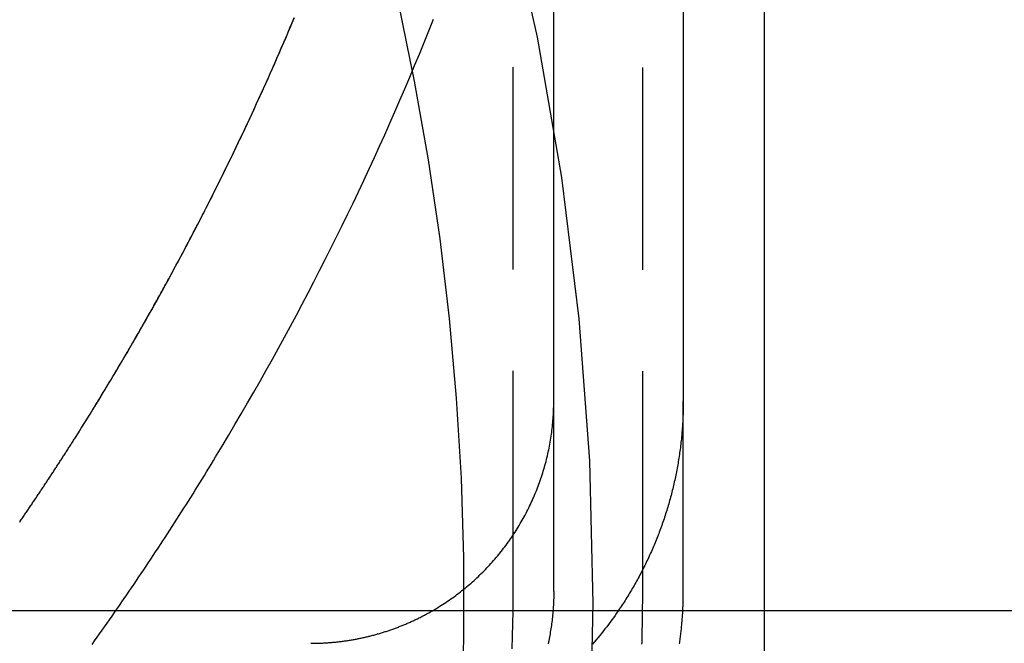
# Model space of a CAD drawing. Extents: x -130 to 1295, y -585 to 190.
# Drawn here: x 1129 to 1141, y 2 to 9 of the extents above; entities that cross this region are included whole.
import ezdxf

# ---------------------------------------------------------------- set-up
doc = ezdxf.new("R2010")
doc.units = 0
doc.header["$LTSCALE"] = 10
doc.linetypes.add('VERDECKT', pattern=[0.375, 0.25, -0.125])
doc.layers.get('0').update_dxf_attribs({"linetype": 'CONTINUOUS'})
doc.layers.add('STEMPEL', color=3, linetype='CONTINUOUS')

# ---------------------------------------------------------------- blocks, each defined once
blk = doc.blocks.new('A$C44AC29BC')
at = {"color": 1, "linetype": 'VERDECKT', "extrusion": (-2e-16, 1, -2e-16)}
for p, q in [((34.9, 2.463243), (34.9, 22.776121)), ((36.5, 2.459587), (36.5, 22.776121)), ((35.4, 2.238578), (35.4, 4.593696)), ((38, 2), (38, 0))]:
    blk.add_line(p, q, dxfattribs=at)
at = {"color": 3, "linetype": 'CONTINUOUS', "extrusion": (-2e-16, 1, -2e-16)}
for p, q in [((35.4, 4.593696), (35.4, 12)), ((37, 12), (37, 4.593696)), ((38, 12), (38, 3)), ((37, 2.238578), (37, 4.593696)), ((38, 3), (38, 2)), ((175, 2), (-175, 2))]:
    blk.add_line(p, q, dxfattribs=at)
at = {"color": 1, "linetype": 'VERDECKT'}
for points in [[(35.8444, 0.332444, 0), (35.8876, 2.09095, 0), (35.8444, 3.84946, 0), (35.7148, 5.60373, 0), (35.4992, 7.34954, 0), (35.198, 9.08267, 0), (34.8121, 10.799, 0), (34.3423, 12.4943, 0), (33.7897, 14.1645, 0), (33.1558, 15.8057, 0), (32.442, 17.4138, 0), (31.65, 18.9851, 0), (30.7818, 20.5156, 0), (29.8394, 22.0017, 0), (28.8252, 23.4399, 0), (27.7415, 24.8266, 0)], [(31.2238, 3.89898, 0), (31.3039, 4.03176, 0), (31.3834, 4.16488, 0), (31.4624, 4.29834, 0), (31.5408, 4.43214, 0), (31.6187, 4.56626, 0), (31.6959, 4.70072, 0), (31.7726, 4.8355, 0), (31.8487, 4.9706, 0), (31.9243, 5.10603, 0), (31.9993, 5.24178, 0), (32.0736, 5.37784, 0), (32.1474, 5.51422, 0), (32.2207, 5.65091, 0), (32.2933, 5.78791, 0), (32.3654, 5.92522, 0), (32.4368, 6.06284, 0), (32.5077, 6.20075, 0), (32.578, 6.33897, 0), (32.6477, 6.47748, 0), (32.7169, 6.61629, 0), (32.7854, 6.75539, 0), (32.8533, 6.89478, 0), (32.9207, 7.03446, 0), (32.9874, 7.17442, 0), (33.0535, 7.31466, 0), (33.1191, 7.45518, 0), (33.184, 7.59599, 0), (33.2484, 7.73706, 0), (33.3121, 7.87841, 0), (33.3753, 8.02002, 0), (33.4378, 8.16191, 0), (33.4998, 8.30406, 0), (33.5611, 8.44647, 0), (33.6218, 8.58914, 0), (33.6819, 8.73206, 0), (33.7414, 8.87524, 0), (33.8003, 9.01867, 0), (33.8586, 9.16235, 0), (33.9163, 9.30628, 0)], [(34.2641, 0.67567, 0), (34.2909, 1.66341, 0), (34.2892, 2.65152, 0), (34.2589, 3.63917, 0), (34.2002, 4.62553, 0), (34.1129, 5.60979, 0), (33.9973, 6.59113, 0), (33.8533, 7.56872, 0), (33.6812, 8.54176, 0), (33.481, 9.50944, 0), (33.253, 10.471, 0), (32.9973, 11.4255, 0)], [(29.6977, 1.58494, 0), (29.7286, 1.62833, 0), (29.7596, 1.67176, 0), (29.7905, 1.71524, 0), (29.8213, 1.75876, 0), (29.852, 1.80233, 0), (29.8827, 1.84595, 0), (29.9133, 1.8896, 0), (29.9438, 1.93331, 0), (29.9743, 1.97705, 0), (30.0048, 2.02084, 0), (30.0351, 2.06468, 0), (30.0654, 2.10856, 0), (30.0956, 2.15248, 0), (30.1258, 2.19645, 0), (30.1559, 2.24046, 0), (30.1859, 2.28452, 0), (30.2159, 2.32862, 0), (30.2458, 2.37276, 0), (30.2757, 2.41695, 0), (30.3054, 2.46118, 0), (30.3352, 2.50545, 0), (30.3648, 2.54977, 0), (30.3944, 2.59413, 0), (30.4239, 2.63854, 0), (30.4534, 2.68298, 0), (30.4827, 2.72747, 0), (30.5121, 2.77201, 0), (30.5413, 2.81658, 0), (30.5705, 2.8612, 0), (30.5996, 2.90586, 0), (30.6287, 2.95056, 0), (30.6577, 2.99531, 0), (30.6866, 3.0401, 0), (30.7155, 3.08493, 0), (30.7443, 3.1298, 0), (30.773, 3.17472, 0), (30.8017, 3.21967, 0), (30.8303, 3.26467, 0), (30.8588, 3.30971, 0), (30.8873, 3.35479, 0), (30.9157, 3.39991, 0), (30.9441, 3.44508, 0), (30.9723, 3.49028, 0), (31.0005, 3.53553, 0), (31.0287, 3.58082, 0), (31.0567, 3.62615, 0), (31.0847, 3.67152, 0), (31.1127, 3.71693, 0), (31.1406, 3.76238, 0), (31.1684, 3.80787, 0), (31.1961, 3.85341, 0), (31.2238, 3.89898, 0)], [(32.4, 1.59781, 0), (32.4123, 1.59783, 0), (32.4246, 1.59791, 0), (32.4369, 1.59803, 0), (32.4491, 1.59821, 0), (32.4614, 1.59844, 0), (32.4737, 1.59871, 0), (32.486, 1.59904, 0), (32.4983, 1.59941, 0), (32.5105, 1.59984, 0), (32.5228, 1.60032, 0), (32.5351, 1.60085, 0), (32.5474, 1.60142, 0), (32.5596, 1.60205, 0), (32.5719, 1.60273, 0), (32.5842, 1.60346, 0), (32.5964, 1.60424, 0), (32.6087, 1.60506, 0), (32.6209, 1.60594, 0), (32.6332, 1.60687, 0), (32.6454, 1.60785, 0), (32.6577, 1.60888, 0), (32.6699, 1.60996, 0), (32.6821, 1.61108, 0), (32.6944, 1.61226, 0), (32.7066, 1.61349, 0), (32.7188, 1.61477, 0), (32.731, 1.6161, 0), (32.7432, 1.61748, 0), (32.7554, 1.61891, 0), (32.7676, 1.62038, 0), (32.7798, 1.62191, 0), (32.792, 1.62349, 0), (32.8042, 1.62512, 0), (32.8163, 1.6268, 0), (32.8285, 1.62852, 0), (32.8406, 1.6303, 0), (32.8528, 1.63213, 0), (32.8649, 1.634, 0), (32.8771, 1.63593, 0), (32.8892, 1.63791, 0), (32.9013, 1.63993, 0), (32.9134, 1.64201, 0), (32.9255, 1.64413, 0), (32.9376, 1.6463, 0), (32.9497, 1.64853, 0), (32.9618, 1.6508, 0), (32.9738, 1.65312, 0), (32.9859, 1.65549, 0), (32.9979, 1.65791, 0), (33.01, 1.66038, 0), (33.022, 1.6629, 0), (33.034, 1.66547, 0), (33.046, 1.66809, 0), (33.058, 1.67075, 0), (33.07, 1.67347, 0), (33.0819, 1.67623, 0), (33.0939, 1.67904, 0), (33.1058, 1.68191, 0), (33.1178, 1.68482, 0), (33.1297, 1.68778, 0), (33.1416, 1.69079, 0), (33.1535, 1.69384, 0), (33.1654, 1.69695, 0), (33.1772, 1.7001, 0), (33.1891, 1.7033, 0), (33.201, 1.70656, 0), (33.2128, 1.70986, 0), (33.2246, 1.7132, 0), (33.2364, 1.7166, 0), (33.2482, 1.72004, 0), (33.26, 1.72354, 0), (33.2717, 1.72708, 0), (33.2835, 1.73067, 0), (33.2952, 1.7343, 0), (33.3069, 1.73799, 0), (33.3186, 1.74172, 0), (33.3303, 1.7455, 0), (33.342, 1.74933, 0), (33.3537, 1.7532, 0), (33.3653, 1.75713, 0), (33.3769, 1.7611, 0), (33.3885, 1.76512, 0), (33.4001, 1.76918, 0), (33.4117, 1.7733, 0), (33.4232, 1.77746, 0), (33.4348, 1.78167, 0), (33.4463, 1.78592, 0), (33.4578, 1.79022, 0), (33.4693, 1.79457, 0), (33.4808, 1.79897, 0), (33.4922, 1.80341, 0), (33.5036, 1.8079, 0), (33.5151, 1.81244, 0), (33.5265, 1.81702, 0), (33.5378, 1.82165, 0), (33.5492, 1.82633, 0), (33.5605, 1.83105, 0), (33.5718, 1.83582, 0), (33.5831, 1.84063, 0), (33.5944, 1.84549, 0), (33.6057, 1.8504, 0), (33.6169, 1.85535, 0), (33.6281, 1.86035, 0), (33.6393, 1.8654, 0), (33.6505, 1.87049, 0), (33.6617, 1.87563, 0), (33.6728, 1.88081, 0), (33.6839, 1.88604, 0), (33.695, 1.89131, 0), (33.7061, 1.89663, 0), (33.7171, 1.90199, 0), (33.7282, 1.9074, 0), (33.7392, 1.91285, 0), (33.7501, 1.91835, 0), (33.7611, 1.9239, 0), (33.772, 1.92948, 0), (33.7829, 1.93512, 0), (33.7938, 1.94079, 0), (33.8047, 1.94652, 0), (33.8155, 1.95228, 0), (33.8264, 1.95809, 0), (33.8372, 1.96395, 0), (33.8479, 1.96985, 0), (33.8587, 1.97579, 0), (33.8694, 1.98178, 0), (33.8801, 1.98781, 0), (33.8908, 1.99388, 0), (33.9014, 2, 0)], [(36.1966, 2, 0), (36.1768, 1.97132, 0), (36.1568, 1.94279, 0), (36.1365, 1.91441, 0), (36.1161, 1.88619, 0), (36.0954, 1.85812, 0), (36.0745, 1.83021, 0), (36.0534, 1.80246, 0), (36.0321, 1.77487, 0), (36.0106, 1.74744, 0), (35.9889, 1.72017, 0), (35.967, 1.69307, 0), (35.9448, 1.66614, 0), (35.9225, 1.63937, 0), (35.9, 1.61278, 0), (35.8772, 1.58636, 0)], [(36.9542, 1.59198, 0), (36.9565, 1.60822, 0), (36.9587, 1.62447, 0), (36.9609, 1.64073, 0), (36.963, 1.657, 0), (36.965, 1.67327, 0), (36.967, 1.68955, 0), (36.969, 1.70584, 0), (36.9708, 1.72214, 0), (36.9727, 1.73844, 0), (36.9744, 1.75475, 0), (36.9761, 1.77106, 0), (36.9778, 1.78738, 0), (36.9793, 1.80371, 0), (36.9809, 1.82004, 0), (36.9823, 1.83638, 0), (36.9837, 1.85272, 0), (36.9851, 1.86907, 0), (36.9864, 1.88542, 0), (36.9876, 1.90178, 0), (36.9888, 1.91814, 0), (36.9899, 1.9345, 0), (36.991, 1.95087, 0), (36.992, 1.96724, 0), (36.9929, 1.98362, 0), (36.9938, 2, 0)]]:
    blk.add_polyline3d(points, dxfattribs=at)
at = {"color": 3, "linetype": 'CONTINUOUS'}
for points in [[(29.4917, 4.14027, 0), (29.5281, 4.19779, 0), (29.5643, 4.25537, 0), (29.6005, 4.31303, 0), (29.6365, 4.37076, 0), (29.6724, 4.42856, 0), (29.7082, 4.48642, 0), (29.7439, 4.54436, 0), (29.7795, 4.60237, 0), (29.8149, 4.66044, 0), (29.8503, 4.71859, 0), (29.8855, 4.7768, 0), (29.9206, 4.83509, 0), (29.9557, 4.89344, 0), (29.9905, 4.95186, 0), (30.0253, 5.01034, 0), (30.06, 5.0689, 0), (30.0945, 5.12752, 0), (30.129, 5.18621, 0), (30.1633, 5.24496, 0), (30.1975, 5.30379, 0), (30.2316, 5.36268, 0), (30.2656, 5.42163, 0), (30.2994, 5.48065, 0), (30.3332, 5.53974, 0), (30.3668, 5.59889, 0), (30.4003, 5.65811, 0), (30.4337, 5.7174, 0), (30.467, 5.77675, 0), (30.5002, 5.83616, 0), (30.5332, 5.89564, 0), (30.5661, 5.95518, 0), (30.599, 6.01479, 0), (30.6317, 6.07446, 0), (30.6642, 6.13419, 0), (30.6967, 6.19399, 0), (30.7291, 6.25385, 0), (30.7613, 6.31377, 0), (30.7934, 6.37376, 0), (30.8254, 6.43381, 0), (30.8573, 6.49392, 0), (30.889, 6.55409, 0), (30.9207, 6.61433, 0), (30.9522, 6.67462, 0), (30.9836, 6.73498, 0), (31.0149, 6.7954, 0), (31.0461, 6.85588, 0), (31.0771, 6.91642, 0), (31.1081, 6.97702, 0), (31.1389, 7.03768, 0), (31.1696, 7.0984, 0), (31.2002, 7.15918, 0), (31.2306, 7.22002, 0), (31.261, 7.28092, 0), (31.2912, 7.34188, 0), (31.3213, 7.4029, 0), (31.3513, 7.46397, 0), (31.3812, 7.52511, 0), (31.4109, 7.5863, 0), (31.4405, 7.64755, 0), (31.4701, 7.70886, 0), (31.4994, 7.77022, 0), (31.5287, 7.83165, 0), (31.5579, 7.89312, 0), (31.5869, 7.95466, 0), (31.6158, 8.01625, 0), (31.6446, 8.0779, 0), (31.6732, 8.13961, 0), (31.7018, 8.20137, 0), (31.7302, 8.26318, 0), (31.7585, 8.32505, 0), (31.7867, 8.38698, 0), (31.8148, 8.44896, 0), (31.8427, 8.511, 0), (31.8705, 8.57309, 0), (31.8982, 8.63523, 0), (31.9258, 8.69743, 0), (31.9532, 8.75968, 0), (31.9806, 8.82198, 0), (32.0078, 8.88434, 0), (32.0349, 8.94675, 0), (32.0618, 9.00922, 0), (32.0887, 9.07173, 0), (32.1154, 9.1343, 0), (32.142, 9.19692, 0), (32.1685, 9.25959, 0), (32.1948, 9.32232, 0)], [(33.9014, 2, 0), (33.9226, 2.01235, 0), (33.9437, 2.02487, 0), (33.9647, 2.03756, 0), (33.9856, 2.05042, 0), (34.0063, 2.06345, 0), (34.027, 2.07665, 0), (34.0475, 2.09002, 0), (34.068, 2.10356, 0), (34.0883, 2.11726, 0), (34.1085, 2.13113, 0), (34.1287, 2.14517, 0), (34.1486, 2.15936, 0), (34.1685, 2.17372, 0), (34.1883, 2.18825, 0), (34.2079, 2.20293, 0), (34.2274, 2.21777, 0), (34.2468, 2.23277, 0), (34.2661, 2.24793, 0), (34.2852, 2.26325, 0), (34.3042, 2.27872, 0), (34.3231, 2.29435, 0), (34.3419, 2.31013, 0), (34.3605, 2.32606, 0), (34.379, 2.34215, 0), (34.3974, 2.35838, 0), (34.4156, 2.37477, 0), (34.4337, 2.3913, 0), (34.4517, 2.40798, 0), (34.4695, 2.42481, 0), (34.4872, 2.44178, 0), (34.5048, 2.45889, 0), (34.5222, 2.47615, 0), (34.5395, 2.49355, 0), (34.5566, 2.51109, 0), (34.5736, 2.52877, 0), (34.5904, 2.54659, 0), (34.6071, 2.56454, 0), (34.6236, 2.58263, 0), (34.64, 2.60086, 0), (34.6563, 2.61922, 0), (34.6724, 2.63771, 0), (34.6883, 2.65633, 0), (34.7041, 2.67508, 0), (34.7197, 2.69396, 0), (34.7352, 2.71296, 0), (34.7505, 2.73209, 0), (34.7657, 2.75135, 0), (34.7807, 2.77073, 0), (34.7955, 2.79023, 0), (34.8102, 2.80985, 0), (34.8247, 2.82959, 0), (34.8391, 2.84945, 0), (34.8533, 2.86942, 0), (34.8673, 2.88951, 0), (34.8812, 2.90972, 0), (34.8949, 2.93004, 0), (34.9085, 2.95046, 0), (34.9218, 2.971, 0), (34.935, 2.99165, 0), (34.9481, 3.0124, 0), (34.9609, 3.03326, 0), (34.9736, 3.05423, 0), (34.9861, 3.07529, 0), (34.9985, 3.09646, 0), (35.0107, 3.11773, 0), (35.0227, 3.1391, 0), (35.0345, 3.16056, 0), (35.0461, 3.18212, 0), (35.0576, 3.20378, 0), (35.0689, 3.22552, 0), (35.08, 3.24736, 0), (35.0909, 3.26929, 0), (35.1017, 3.29131, 0), (35.1123, 3.31341, 0), (35.1227, 3.3356, 0), (35.1329, 3.35788, 0), (35.1429, 3.38023, 0), (35.1527, 3.40267, 0), (35.1624, 3.42519, 0), (35.1719, 3.44779, 0), (35.1812, 3.47046, 0), (35.1903, 3.49321, 0), (35.1992, 3.51603, 0), (35.2079, 3.53892, 0), (35.2165, 3.56188, 0), (35.2248, 3.58492, 0), (35.233, 3.60802, 0), (35.241, 3.63118, 0), (35.2487, 3.65441, 0), (35.2563, 3.67771, 0), (35.2637, 3.70106, 0), (35.271, 3.72448, 0), (35.278, 3.74795, 0), (35.2848, 3.77148, 0), (35.2914, 3.79506, 0), (35.2979, 3.8187, 0), (35.3041, 3.84239, 0), (35.3102, 3.86613, 0), (35.316, 3.88991, 0), (35.3217, 3.91375, 0), (35.3272, 3.93763, 0), (35.3325, 3.96155, 0), (35.3375, 3.98552, 0), (35.3424, 4.00953, 0), (35.3471, 4.03357, 0), (35.3516, 4.05766, 0), (35.3559, 4.08178, 0), (35.36, 4.10593, 0), (35.3639, 4.13012, 0), (35.3676, 4.15434, 0), (35.3711, 4.17858, 0), (35.3744, 4.20286, 0), (35.3775, 4.22716, 0), (35.3804, 4.25148, 0), (35.3831, 4.27583, 0), (35.3856, 4.3002, 0), (35.3879, 4.32459, 0), (35.39, 4.349, 0), (35.3919, 4.37342, 0), (35.3936, 4.39786, 0), (35.3951, 4.42231, 0), (35.3964, 4.44677, 0), (35.3975, 4.47124, 0), (35.3984, 4.49572, 0), (35.3991, 4.52021, 0), (35.3996, 4.5447, 0), (35.3999, 4.5692, 0), (35.4, 4.5937, 0)], [(37, 4.5937, 0), (36.9999, 4.57216, 0), (36.9998, 4.55063, 0), (36.9995, 4.5291, 0), (36.9992, 4.50757, 0), (36.9987, 4.48605, 0), (36.9982, 4.46452, 0), (36.9975, 4.443, 0), (36.9968, 4.42148, 0), (36.9959, 4.39997, 0), (36.9949, 4.37845, 0), (36.9939, 4.35695, 0), (36.9927, 4.33545, 0), (36.9915, 4.31395, 0), (36.9901, 4.29246, 0), (36.9886, 4.27098, 0), (36.9871, 4.24951, 0), (36.9854, 4.22804, 0), (36.9836, 4.20658, 0), (36.9818, 4.18513, 0), (36.9798, 4.16369, 0), (36.9777, 4.14225, 0), (36.9756, 4.12083, 0), (36.9733, 4.09942, 0), (36.9709, 4.07802, 0), (36.9685, 4.05663, 0), (36.9659, 4.03525, 0), (36.9632, 4.01388, 0), (36.9604, 3.99253, 0), (36.9576, 3.97119, 0), (36.9546, 3.94986, 0), (36.9515, 3.92855, 0), (36.9484, 3.90725, 0), (36.9451, 3.88597, 0), (36.9417, 3.8647, 0), (36.9382, 3.84345, 0), (36.9347, 3.82222, 0), (36.931, 3.801, 0), (36.9272, 3.7798, 0), (36.9234, 3.75862, 0), (36.9194, 3.73745, 0), (36.9153, 3.71631, 0), (36.9111, 3.69518, 0), (36.9069, 3.67408, 0), (36.9025, 3.65299, 0), (36.8981, 3.63192, 0), (36.8935, 3.61088, 0), (36.8888, 3.58986, 0), (36.8841, 3.56886, 0), (36.8792, 3.54788, 0), (36.8742, 3.52692, 0), (36.8692, 3.50599, 0), (36.864, 3.48509, 0), (36.8588, 3.4642, 0), (36.8534, 3.44334, 0), (36.848, 3.42251, 0), (36.8424, 3.4017, 0), (36.8368, 3.38092, 0), (36.8311, 3.36017, 0), (36.8252, 3.33944, 0), (36.8193, 3.31874, 0), (36.8132, 3.29807, 0), (36.8071, 3.27742, 0), (36.8009, 3.25681, 0), (36.7946, 3.23622, 0), (36.7881, 3.21567, 0), (36.7816, 3.19514, 0), (36.775, 3.17465, 0), (36.7683, 3.15419, 0), (36.7615, 3.13375, 0), (36.7546, 3.11335, 0), (36.7476, 3.09299, 0), (36.7405, 3.07265, 0), (36.7333, 3.05235, 0), (36.726, 3.03209, 0), (36.7187, 3.01185, 0), (36.7112, 2.99166, 0), (36.7036, 2.97149, 0), (36.696, 2.95137, 0), (36.6882, 2.93128, 0), (36.6804, 2.91122, 0), (36.6724, 2.8912, 0), (36.6644, 2.87122, 0), (36.6562, 2.85128, 0), (36.648, 2.83138, 0), (36.6397, 2.81151, 0), (36.6313, 2.79169, 0), (36.6228, 2.7719, 0), (36.6142, 2.75216, 0), (36.6055, 2.73245, 0), (36.5967, 2.71278, 0), (36.5878, 2.69316, 0), (36.5789, 2.67358, 0), (36.5698, 2.65404, 0), (36.5607, 2.63454, 0), (36.5514, 2.61509, 0), (36.5421, 2.59568, 0), (36.5327, 2.57631, 0), (36.5232, 2.55699, 0), (36.5136, 2.53771, 0), (36.5039, 2.51848, 0), (36.4941, 2.49929, 0), (36.4842, 2.48015, 0), (36.4742, 2.46106, 0), (36.4642, 2.44201, 0), (36.454, 2.42301, 0), (36.4438, 2.40406, 0), (36.4335, 2.38515, 0), (36.4231, 2.3663, 0), (36.4126, 2.34749, 0), (36.402, 2.32873, 0), (36.3913, 2.31003, 0), (36.3805, 2.29137, 0), (36.3697, 2.27276, 0), (36.3588, 2.2542, 0), (36.3477, 2.2357, 0), (36.3366, 2.21725, 0), (36.3254, 2.19885, 0), (36.3141, 2.1805, 0), (36.3028, 2.1622, 0), (36.2913, 2.14396, 0), (36.2798, 2.12577, 0), (36.2681, 2.10764, 0), (36.2564, 2.08956, 0), (36.2446, 2.07154, 0), (36.2328, 2.05357, 0), (36.2208, 2.03566, 0), (36.2087, 2.0178, 0), (36.1966, 2, 0)], [(36.9938, 2, 0), (36.9939, 2.00186, 0), (36.994, 2.00372, 0), (36.9941, 2.00559, 0), (36.9942, 2.00745, 0), (36.9943, 2.00931, 0), (36.9944, 2.01117, 0), (36.9945, 2.01304, 0), (36.9945, 2.0149, 0), (36.9946, 2.01676, 0), (36.9947, 2.01862, 0), (36.9948, 2.02049, 0), (36.9949, 2.02235, 0), (36.995, 2.02421, 0), (36.9951, 2.02607, 0), (36.9952, 2.02794, 0), (36.9952, 2.0298, 0), (36.9953, 2.03166, 0), (36.9954, 2.03353, 0), (36.9955, 2.03539, 0), (36.9956, 2.03725, 0), (36.9957, 2.03911, 0), (36.9957, 2.04098, 0), (36.9958, 2.04284, 0), (36.9959, 2.0447, 0), (36.996, 2.04657, 0), (36.9961, 2.04843, 0), (36.9961, 2.05029, 0), (36.9962, 2.05216, 0), (36.9963, 2.05402, 0), (36.9964, 2.05588, 0), (36.9964, 2.05775, 0), (36.9965, 2.05961, 0), (36.9966, 2.06147, 0), (36.9967, 2.06334, 0), (36.9967, 2.0652, 0), (36.9968, 2.06706, 0), (36.9969, 2.06893, 0), (36.9969, 2.07079, 0), (36.997, 2.07265, 0), (36.9971, 2.07452, 0), (36.9971, 2.07638, 0), (36.9972, 2.07824, 0), (36.9973, 2.08011, 0), (36.9973, 2.08197, 0), (36.9974, 2.08383, 0), (36.9975, 2.0857, 0), (36.9975, 2.08756, 0), (36.9976, 2.08943, 0), (36.9976, 2.09129, 0), (36.9977, 2.09315, 0), (36.9978, 2.09502, 0), (36.9978, 2.09688, 0), (36.9979, 2.09874, 0), (36.9979, 2.10061, 0), (36.998, 2.10247, 0), (36.998, 2.10434, 0), (36.9981, 2.1062, 0), (36.9981, 2.10806, 0), (36.9982, 2.10993, 0), (36.9982, 2.11179, 0), (36.9983, 2.11366, 0), (36.9983, 2.11552, 0), (36.9984, 2.11738, 0), (36.9984, 2.11925, 0), (36.9985, 2.12111, 0), (36.9985, 2.12298, 0), (36.9986, 2.12484, 0), (36.9986, 2.12671, 0), (36.9987, 2.12857, 0), (36.9987, 2.13043, 0), (36.9988, 2.1323, 0), (36.9988, 2.13416, 0), (36.9989, 2.13603, 0), (36.9989, 2.13789, 0), (36.9989, 2.13975, 0), (36.999, 2.14162, 0), (36.999, 2.14348, 0), (36.9991, 2.14535, 0), (36.9991, 2.14721, 0), (36.9991, 2.14908, 0), (36.9992, 2.15094, 0), (36.9992, 2.15281, 0), (36.9992, 2.15467, 0), (36.9993, 2.15653, 0), (36.9993, 2.1584, 0), (36.9993, 2.16026, 0), (36.9994, 2.16213, 0), (36.9994, 2.16399, 0), (36.9994, 2.16586, 0), (36.9995, 2.16772, 0), (36.9995, 2.16959, 0), (36.9995, 2.17145, 0), (36.9995, 2.17331, 0), (36.9996, 2.17518, 0), (36.9996, 2.17704, 0), (36.9996, 2.17891, 0), (36.9996, 2.18077, 0), (36.9997, 2.18264, 0), (36.9997, 2.1845, 0), (36.9997, 2.18637, 0), (36.9997, 2.18823, 0), (36.9997, 2.1901, 0), (36.9998, 2.19196, 0), (36.9998, 2.19383, 0), (36.9998, 2.19569, 0), (36.9998, 2.19755, 0), (36.9998, 2.19942, 0), (36.9998, 2.20128, 0), (36.9999, 2.20315, 0), (36.9999, 2.20501, 0), (36.9999, 2.20688, 0), (36.9999, 2.20874, 0), (36.9999, 2.21061, 0), (36.9999, 2.21247, 0), (36.9999, 2.21434, 0), (36.9999, 2.2162, 0), (37, 2.21807, 0), (37, 2.21993, 0), (37, 2.2218, 0), (37, 2.22366, 0), (37, 2.22552, 0), (37, 2.22739, 0), (37, 2.22925, 0), (37, 2.23112, 0), (37, 2.23298, 0), (37, 2.23485, 0), (37, 2.23671, 0), (37, 2.23858, 0)]]:
    blk.add_polyline3d(points, dxfattribs=at)
at = {"color": 3}
for points in [[(29.4917, 4.14027, 0), (29.494, 4.14385, 0), (29.4963, 4.14758, 0), (29.4988, 4.15146, 0), (29.5014, 4.15549, 0), (29.504, 4.15968, 0), (29.5068, 4.16402, 0), (29.5096, 4.1685, 0), (29.5126, 4.17314, 0), (29.5156, 4.17794, 0), (29.5187, 4.18288, 0), (29.5219, 4.18797, 0), (29.5253, 4.19321, 0), (29.5287, 4.1986, 0), (29.5322, 4.20415, 0), (29.5358, 4.20984, 0), (29.5395, 4.21568, 0), (29.5433, 4.22167, 0), (29.5471, 4.22781, 0), (29.5511, 4.2341, 0), (29.5552, 4.24054, 0), (29.5593, 4.24713, 0), (29.5635, 4.25386, 0), (29.5679, 4.26075, 0), (29.5723, 4.26778, 0), (29.5768, 4.27496, 0), (29.5814, 4.28228, 0), (29.5861, 4.28976, 0), (29.5909, 4.29738, 0), (29.5958, 4.30514, 0), (29.6007, 4.31306, 0), (29.6058, 4.32112, 0), (29.6109, 4.32933, 0), (29.6161, 4.33768, 0), (29.6214, 4.34618, 0), (29.6268, 4.35482, 0), (29.6323, 4.36361, 0), (29.6379, 4.37255, 0), (29.6435, 4.38163, 0), (29.6493, 4.39085, 0), (29.6551, 4.40022, 0), (29.661, 4.40974, 0), (29.667, 4.4194, 0), (29.6731, 4.4292, 0), (29.6792, 4.43914, 0), (29.6855, 4.44923, 0), (29.6918, 4.45947, 0), (29.6982, 4.46984, 0), (29.7047, 4.48036, 0), (29.7113, 4.49103, 0), (29.7179, 4.50183, 0), (29.7247, 4.51278, 0), (29.7315, 4.52387, 0), (29.7384, 4.5351, 0), (29.7454, 4.54647, 0), (29.7525, 4.55798, 0), (29.7596, 4.56964, 0), (29.7668, 4.58144, 0), (29.7741, 4.59337, 0), (29.7815, 4.60545, 0), (29.789, 4.61767, 0), (29.7965, 4.63003, 0), (29.8042, 4.64253, 0), (29.8119, 4.65517, 0), (29.8196, 4.66795, 0), (29.8275, 4.68087, 0), (29.8354, 4.69392, 0), (29.8434, 4.70712, 0), (29.8515, 4.72046, 0), (29.8597, 4.73393, 0), (29.8679, 4.74754, 0), (29.8762, 4.76129, 0), (29.8846, 4.77518, 0), (29.8931, 4.78921, 0), (29.9016, 4.80337, 0), (29.9102, 4.81768, 0), (29.9189, 4.83211, 0), (29.9277, 4.84669, 0), (29.9365, 4.8614, 0), (29.9454, 4.87625, 0), (29.9544, 4.89124, 0), (29.9634, 4.90636, 0), (29.9726, 4.92162, 0), (29.9818, 4.93701, 0), (29.991, 4.95254, 0), (30.0003, 4.96821, 0), (30.0098, 4.98401, 0), (30.0192, 4.99995, 0), (30.0288, 5.01602, 0), (30.0384, 5.03223, 0), (30.0481, 5.04857, 0), (30.0578, 5.06505, 0), (30.0676, 5.08166, 0), (30.0775, 5.09841, 0), (30.0875, 5.11529, 0), (30.0975, 5.1323, 0), (30.1076, 5.14945, 0), (30.1177, 5.16673, 0), (30.1279, 5.18415, 0), (30.1382, 5.2017, 0), (30.1485, 5.21938, 0), (30.1589, 5.2372, 0), (30.1694, 5.25515, 0), (30.1799, 5.27323, 0), (30.1905, 5.29145, 0), (30.2012, 5.3098, 0), (30.2119, 5.32828, 0), (30.2227, 5.34689, 0), (30.2335, 5.36563, 0), (30.2444, 5.38451, 0), (30.2554, 5.40352, 0), (30.2664, 5.42266, 0), (30.2775, 5.44193, 0), (30.2886, 5.46134, 0), (30.2998, 5.48087, 0), (30.3111, 5.50054, 0), (30.3224, 5.52033, 0), (30.3337, 5.54026, 0), (30.3452, 5.56032, 0), (30.3567, 5.58051, 0), (30.3682, 5.60083, 0), (30.3798, 5.62128, 0), (30.3914, 5.64186, 0), (30.4031, 5.66257, 0), (30.4149, 5.6834, 0), (30.4267, 5.70437, 0), (30.4386, 5.72547, 0), (30.4505, 5.7467, 0), (30.4624, 5.76805, 0), (30.4745, 5.78954, 0), (30.4865, 5.81115, 0), (30.4987, 5.8329, 0), (30.5108, 5.85477, 0), (30.5231, 5.87677, 0), (30.5353, 5.89889, 0), (30.5477, 5.92115, 0), (30.56, 5.94353, 0), (30.5724, 5.96604, 0), (30.5849, 5.98868, 0), (30.5974, 6.01145, 0), (30.61, 6.03434, 0), (30.6226, 6.05736, 0), (30.6353, 6.08051, 0), (30.648, 6.10378, 0), (30.6607, 6.12718, 0), (30.6735, 6.15071, 0), (30.6864, 6.17436, 0), (30.6992, 6.19814, 0), (30.7122, 6.22205, 0), (30.7251, 6.24608, 0), (30.7382, 6.27024, 0), (30.7512, 6.29452, 0), (30.7643, 6.31893, 0), (30.7775, 6.34346, 0), (30.7907, 6.36812, 0), (30.8039, 6.3929, 0), (30.8171, 6.41781, 0), (30.8305, 6.44284, 0), (30.8438, 6.468, 0), (30.8572, 6.49328, 0), (30.8706, 6.51868, 0), (30.8841, 6.54421, 0), (30.8976, 6.56986, 0), (30.9111, 6.59564, 0), (30.9247, 6.62154, 0), (30.9383, 6.64756, 0), (30.952, 6.6737, 0), (30.9656, 6.69997, 0), (30.9794, 6.72636, 0), (30.9931, 6.75287, 0), (31.0069, 6.7795, 0), (31.0207, 6.80626, 0), (31.0346, 6.83314, 0), (31.0485, 6.86013, 0), (31.0624, 6.88725, 0), (31.0764, 6.91449, 0), (31.0903, 6.94186, 0), (31.1044, 6.96934, 0), (31.1184, 6.99694, 0), (31.1325, 7.02466, 0), (31.1466, 7.05251, 0), (31.1607, 7.08047, 0), (31.1749, 7.10855, 0), (31.1891, 7.13676, 0), (31.2033, 7.16508, 0), (31.2176, 7.19352, 0), (31.2318, 7.22208, 0), (31.2461, 7.25076, 0), (31.2605, 7.27955, 0), (31.2748, 7.30847, 0), (31.2892, 7.3375, 0), (31.3036, 7.36666, 0), (31.318, 7.39593, 0), (31.3325, 7.42531, 0), (31.347, 7.45482, 0), (31.3615, 7.48444, 0), (31.376, 7.51418, 0), (31.3905, 7.54403, 0), (31.4051, 7.57401, 0), (31.4197, 7.6041, 0), (31.4343, 7.6343, 0), (31.4489, 7.66462, 0), (31.4636, 7.69506, 0), (31.4782, 7.72561, 0), (31.4929, 7.75628, 0), (31.5076, 7.78706, 0), (31.5224, 7.81796, 0), (31.5371, 7.84898, 0), (31.5519, 7.8801, 0), (31.5666, 7.91135, 0), (31.5814, 7.9427, 0), (31.5962, 7.97418, 0), (31.611, 8.00576, 0), (31.6259, 8.03746, 0), (31.6407, 8.06927, 0), (31.6556, 8.1012, 0), (31.6705, 8.13324, 0), (31.6854, 8.16539, 0), (31.7003, 8.19766, 0), (31.7152, 8.23003, 0), (31.7301, 8.26252, 0), (31.745, 8.29513, 0), (31.76, 8.32784, 0), (31.7749, 8.36067, 0), (31.7899, 8.39361, 0), (31.8049, 8.42666, 0), (31.8199, 8.45982, 0), (31.8349, 8.49309, 0), (31.8499, 8.52647, 0), (31.8649, 8.55996, 0), (31.8799, 8.59357, 0), (31.8949, 8.62728, 0), (31.9099, 8.66111, 0), (31.925, 8.69504, 0), (31.94, 8.72909, 0), (31.9551, 8.76324, 0), (31.9701, 8.7975, 0), (31.9852, 8.83188, 0), (32.0002, 8.86636, 0), (32.0153, 8.90095, 0), (32.0303, 8.93565, 0), (32.0454, 8.97045, 0), (32.0605, 9.00537, 0), (32.0755, 9.04039, 0), (32.0906, 9.07552, 0), (32.1057, 9.11076, 0), (32.1207, 9.14611, 0), (32.1358, 9.18156, 0), (32.1509, 9.21712, 0), (32.1659, 9.25279, 0), (32.181, 9.28856, 0), (32.196, 9.32444, 0)], [(28.8033, 3.09571, 0), (28.8109, 3.10693, 0), (28.8186, 3.11815, 0), (28.8263, 3.12937, 0), (28.834, 3.1406, 0), (28.8416, 3.15184, 0), (28.8493, 3.16307, 0), (28.857, 3.17431, 0), (28.8646, 3.18555, 0), (28.8723, 3.19679, 0), (28.8799, 3.20804, 0), (28.8875, 3.21929, 0), (28.8952, 3.23054, 0), (28.9028, 3.2418, 0), (28.9104, 3.25306, 0), (28.9181, 3.26432, 0), (28.9257, 3.27559, 0), (28.9333, 3.28685, 0), (28.9409, 3.29812, 0), (28.9485, 3.3094, 0), (28.9561, 3.32068, 0), (28.9637, 3.33196, 0), (28.9713, 3.34324, 0), (28.9789, 3.35452, 0), (28.9865, 3.36581, 0), (28.994, 3.3771, 0), (29.0016, 3.3884, 0), (29.0092, 3.3997, 0), (29.0168, 3.411, 0), (29.0243, 3.4223, 0), (29.0319, 3.43361, 0), (29.0394, 3.44491, 0), (29.047, 3.45623, 0), (29.0545, 3.46754, 0), (29.0621, 3.47886, 0), (29.0696, 3.49018, 0), (29.0771, 3.5015, 0), (29.0846, 3.51283, 0), (29.0922, 3.52416, 0), (29.0997, 3.53549, 0), (29.1072, 3.54683, 0), (29.1147, 3.55817, 0), (29.1222, 3.56951, 0), (29.1297, 3.58085, 0), (29.1372, 3.5922, 0), (29.1447, 3.60355, 0), (29.1522, 3.6149, 0), (29.1597, 3.62626, 0), (29.1671, 3.63762, 0), (29.1746, 3.64898, 0), (29.1821, 3.66035, 0), (29.1895, 3.67171, 0), (29.197, 3.68308, 0), (29.2045, 3.69446, 0), (29.2119, 3.70583, 0), (29.2193, 3.71721, 0), (29.2268, 3.7286, 0), (29.2342, 3.73998, 0), (29.2417, 3.75137, 0), (29.2491, 3.76276, 0), (29.2565, 3.77415, 0), (29.2639, 3.78555, 0), (29.2713, 3.79695, 0), (29.2788, 3.80835, 0), (29.2862, 3.81976, 0), (29.2936, 3.83117, 0), (29.301, 3.84258, 0), (29.3084, 3.85399, 0), (29.3157, 3.86541, 0), (29.3231, 3.87683, 0), (29.3305, 3.88825, 0), (29.3379, 3.89968, 0), (29.3452, 3.9111, 0), (29.3526, 3.92254, 0), (29.36, 3.93397, 0), (29.3673, 3.94541, 0), (29.3747, 3.95685, 0), (29.382, 3.96829, 0), (29.3894, 3.97973, 0), (29.3967, 3.99118, 0), (29.4041, 4.00263, 0), (29.4114, 4.01409, 0), (29.4187, 4.02555, 0), (29.426, 4.03701, 0), (29.4333, 4.04847, 0), (29.4407, 4.05993, 0), (29.448, 4.0714, 0), (29.4553, 4.08287, 0), (29.4626, 4.09435, 0), (29.4699, 4.10582, 0), (29.4771, 4.1173, 0), (29.4844, 4.12879, 0), (29.4917, 4.14027, 0)]]:
    blk.add_polyline3d(points, dxfattribs=at)
at = {"color": 1}
for points in [[(34.8874, 1.5288, 0), (34.8912, 1.68451, 0), (34.8944, 1.84024, 0), (34.8968, 1.99598, 0), (34.8986, 2.15173, 0), (34.8996, 2.30748, 0), (34.9, 2.46324, 0)], [(36.4896, 1.58748, 0), (36.49, 1.60686, 0), (36.4905, 1.62623, 0), (36.4909, 1.64561, 0), (36.4913, 1.66499, 0), (36.4917, 1.68437, 0), (36.4922, 1.70374, 0), (36.4925, 1.72312, 0), (36.4929, 1.7425, 0), (36.4933, 1.76188, 0), (36.4937, 1.78126, 0), (36.494, 1.80064, 0), (36.4944, 1.82001, 0), (36.4947, 1.83939, 0), (36.495, 1.85877, 0), (36.4954, 1.87815, 0), (36.4957, 1.89753, 0), (36.496, 1.91691, 0), (36.4962, 1.93629, 0), (36.4965, 1.95567, 0), (36.4968, 1.97505, 0), (36.497, 1.99443, 0), (36.4973, 2.01381, 0), (36.4975, 2.03319, 0), (36.4977, 2.05257, 0), (36.4979, 2.07195, 0), (36.4981, 2.09134, 0), (36.4983, 2.11072, 0), (36.4985, 2.1301, 0), (36.4987, 2.14948, 0), (36.4988, 2.16886, 0), (36.499, 2.18824, 0), (36.4991, 2.20762, 0), (36.4993, 2.227, 0), (36.4994, 2.24639, 0), (36.4995, 2.26577, 0), (36.4996, 2.28515, 0), (36.4997, 2.30453, 0), (36.4997, 2.32391, 0), (36.4998, 2.3433, 0), (36.4999, 2.36268, 0), (36.4999, 2.38206, 0), (36.5, 2.40144, 0), (36.5, 2.42082, 0), (36.5, 2.44021, 0), (36.5, 2.45959, 0)], [(35.4, 2.23858, 0), (35.3999, 2.21748, 0), (35.3997, 2.19637, 0), (35.3993, 2.17527, 0), (35.3988, 2.15418, 0), (35.3981, 2.13308, 0), (35.3973, 2.11199, 0), (35.3964, 2.09091, 0), (35.3953, 2.06984, 0), (35.394, 2.04877, 0), (35.3926, 2.02772, 0), (35.391, 2.00667, 0), (35.3893, 1.98563, 0), (35.3875, 1.96461, 0), (35.3855, 1.9436, 0), (35.3833, 1.92261, 0), (35.3811, 1.90163, 0), (35.3786, 1.88067, 0), (35.376, 1.85972, 0), (35.3733, 1.8388, 0), (35.3704, 1.81789, 0), (35.3674, 1.79701, 0), (35.3642, 1.77615, 0), (35.3609, 1.75531, 0), (35.3574, 1.7345, 0), (35.3538, 1.71371, 0), (35.35, 1.69294, 0), (35.3461, 1.67221, 0), (35.342, 1.6515, 0), (35.3378, 1.63083, 0), (35.3334, 1.61018, 0), (35.3289, 1.58956, 0)]]:
    blk.add_polyline3d(points, dxfattribs=at)

msp = doc.modelspace()

# ---------------------------------------------------------------- block references
at = {"layer": 'STEMPEL'}
msp.add_blockref('A$C44AC29BC', (1100, 0), dxfattribs=at)

doc.saveas('drawing.dxf')
